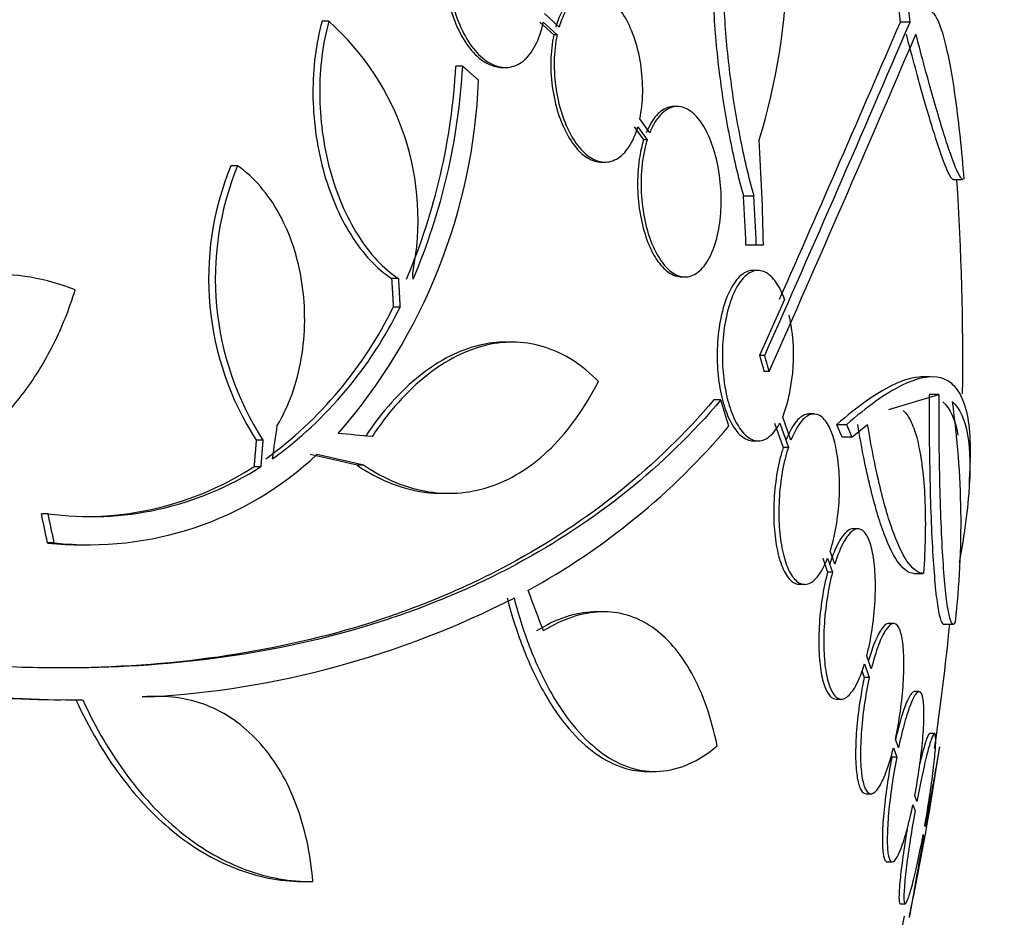
# Model space of a CAD drawing. Units: millimetres. Extents: x 0 to 1474, y 0 to 2758.
# Drawn here: x 795 to 805, y 2228 to 2238 of the extents above; entities that cross this region are included whole.
import ezdxf
from ezdxf import colors
from ezdxf.entities.mleader import LeaderData, LeaderLine
from ezdxf.math import Vec2, Vec3

# ---------------------------------------------------------------- set-up
doc = ezdxf.new("R2010")
doc.units = ezdxf.units.MM
doc.layers.add('DV1_Défaut', color=7, linetype='Continuous')
doc.layers.add('Défaut', color=7, linetype='Continuous')

# ---------------------------------------------------------------- blocks, each defined once
blk = doc.blocks.new('_DOT')
at = {"color": 0}
blk.add_line((0, 0), (-1, 0), dxfattribs=at)
at = {"color": 0, "const_width": 0.333}
blk.add_lwpolyline([(-0.1665, 0, 1), (0.1665, 0, 1)], format="xyb", close=True, dxfattribs=at)
blk = doc.blocks.new('SE')
at = {"layer": 'DV1_Défaut', "color": 7, "linetype": 'Continuous'}
for p, q in [((800.794, 2237.835), (800.639, 2237.978)), ((798.359, 2237.896), (798.287, 2237.896)), ((800.588, 2237.887), (800.736, 2237.751)), ((800.625, 2237.887), (800.772, 2237.751)), ((804.502, 2237.887), (804.4, 2237.887)), ((800.772, 2237.751), (800.736, 2237.751)), ((799.773, 2237.421), (799.701, 2237.421)), ((800.189, 2237.408), (800.225, 2237.408)), ((802.042, 2236.994), (802.005, 2236.994)), ((801.751, 2236.718), (801.646, 2236.865)), ((801.587, 2236.78), (801.686, 2236.643)), ((801.624, 2236.78), (801.724, 2236.643)), ((801.724, 2236.643), (801.686, 2236.643)), ((797.394, 2236.369), (797.323, 2236.369)), ((801.241, 2236.408), (801.278, 2236.408)), ((804.956, 2236.223), (805.057, 2236.223)), ((802.853, 2236.047), (802.744, 2236.047)), ((802.877, 2235.531), (802.768, 2235.531)), ((802.952, 2235.531), (802.877, 2235.531)), ((802.895, 2235.263), (802.841, 2235.263)), ((799.094, 2235.178), (799.022, 2235.178)), ((802.088, 2235.194), (802.125, 2235.194)), ((803.176, 2234.957), (802.912, 2234.363)), ((799.111, 2234.875), (799.04, 2234.875)), ((800.295, 2234.506), (800.224, 2234.506)), ((802.966, 2234.363), (802.912, 2234.363)), ((803.014, 2234.195), (802.96, 2234.195)), ((804.714, 2234.138), (804.616, 2234.138)), ((802.503, 2233.894), (802.428, 2233.894)), ((804.279, 2233.792), (804.806, 2233.951)), ((804.806, 2233.951), (804.705, 2233.951)), ((803.243, 2233.469), (803.156, 2233.713)), ((803.487, 2233.746), (803.434, 2233.746)), ((803.071, 2233.648), (803.162, 2233.393)), ((803.125, 2233.648), (803.216, 2233.393)), ((803.831, 2233.633), (803.726, 2233.633)), ((803.888, 2233.5), (804.054, 2233.635)), ((797.662, 2233.47), (797.591, 2233.47)), ((802.843, 2233.463), (802.897, 2233.463)), ((803.888, 2233.5), (803.783, 2233.5)), ((803.216, 2233.393), (803.162, 2233.393)), ((797.639, 2233.189), (797.568, 2233.189)), ((798.728, 2233.204), (798.657, 2233.204)), ((799.555, 2232.908), (799.626, 2232.908)), ((795.391, 2232.692), (795.32, 2232.692)), ((803.952, 2232.533), (803.9, 2232.533)), ((795.456, 2232.383), (795.385, 2232.383)), ((795.759, 2232.363), (795.831, 2232.363)), ((803.579, 2232.222), (803.63, 2232.076)), ((803.631, 2232.222), (803.683, 2232.076)), ((803.707, 2232.16), (803.658, 2232.298)), ((803.683, 2232.076), (803.63, 2232.076)), ((804.541, 2232.062), (804.642, 2232.062)), ((803.336, 2231.946), (803.389, 2231.946)), ((801.253, 2231.656), (801.18, 2231.656)), ((804.328, 2231.532), (804.277, 2231.532)), ((804.858, 2231.525), (804.959, 2231.525)), ((804.093, 2231.053), (804.045, 2231.19)), ((804.021, 2231.105), (804.071, 2230.962)), ((803.994, 2231.036), (804.019, 2230.962)), ((804.071, 2230.962), (804.019, 2230.962)), ((796.456, 2230.757), (796.384, 2230.757)), ((796.56, 2230.761), (796.489, 2230.761)), ((804.596, 2230.812), (804.545, 2230.812)), ((795.46, 2230.724), (795.527, 2230.724)), ((803.724, 2230.733), (803.777, 2230.733)), ((804.76, 2230.37), (804.71, 2230.37)), ((804.38, 2230.217), (804.349, 2230.31)), ((804.328, 2230.218), (804.361, 2230.121)), ((804.361, 2230.121), (804.31, 2230.121)), ((801.73, 2229.968), (801.805, 2229.968)), ((804.038, 2229.732), (804.09, 2229.732)), ((804.574, 2229.651), (804.552, 2229.713)), ((804.533, 2229.617), (804.555, 2229.552)), ((804.664, 2229.384), (804.659, 2229.4)), ((804.641, 2229.301), (804.646, 2229.284)), ((804.263, 2229.012), (804.315, 2229.012)), ((798.091, 2228.804), (798.178, 2228.804)), ((804.399, 2228.57), (804.45, 2228.57))]:
    blk.add_line(p, q, dxfattribs=at)
for centre, radius, start, end in [((796.521, 2238.61), 6.683, 342.8762, 15.2711), ((796.496, 2235.797), 2.806, 348.4277, 48.4178), ((519.596, 2359.966), 309.959, 336.09484, 336.80551), ((488.938, 2373.695), 343.453, 336.17473, 336.7079), ((531.644, 2354.384), 296.794, 336.1115, 336.86194), ((792.987, 2237.793), 6.725, 337.0547, 356.8255), ((793.056, 2237.796), 6.728, 337.0385, 356.8025), ((793.88, 2237.52), 6.067, 318.9979, 357.6509), ((776.668, 2235.033), 26.289, 1.0852, 3.5095), ((800.232, 2235.176), 3.144, 157.7032, 212.8674), ((800.302, 2235.176), 3.143, 157.6908, 212.8752), ((776.56, 2234.327), 28.5, 359.2585, 3.8132), ((776.572, 2234.571), 26.213, 2.0982, 3.2273), ((776.572, 2234.571), 26.322, 2.0896, 3.214), ((759.305, 2231.87), 40.082, 4.7246, 4.8145), ((795.158, 2236.77), 4.319, 305.9188, 333.9715), ((795.228, 2236.772), 4.322, 305.9157, 333.9571), ((801.335, 2234.369), 1.936, 340.1901, 12.5739), ((795.809, 2232.591), 9.232, 353.5136, 8.0034), ((796.834, 2238.493), 7.542, 298.7681, 319.7162), ((795.827, 2235.875), 3.511, 263.9272, 313.2276), ((776.56, 2234.327), 28.6, 357.3439, 357.8459), ((795.843, 2235.976), 3.315, 262.156, 302.7865), ((795.772, 2235.976), 3.315, 270.0603, 302.7857), ((795.754, 2235.882), 3.519, 263.9814, 270.1296), ((795.898, 2240.468), 9.728, 273.2884, 297.0107), ((795.662, 2248.553), 17.827, 251.42, 269.352), ((795.778, 2248.809), 18.083, 251.5529, 269.9324), ((776.56, 2234.327), 28.5, 351.7034, 354.3565), ((776.56, 2234.327), 28.55, 348.0981, 351.7183), ((776.56, 2234.327), 28.5, 339.9948, 348.0772)]:
    blk.add_arc(centre, radius, start, end, dxfattribs=at)
for centre, major_axis, ratio, start_param, end_param in [((781.023, 2238.834), (19.559, -19.371), 0.575479, 0.809366, 0.822069), ((777.678, 2234.039), (7.136, 27.649), 0.695618, -1.420449, -1.407889), ((776.535, 2233.671), (28.573, -1.06), 0.037043, 0.677863, 0.697575), ((776.49, 2233.64), (28.345, -2.886), 0.100784, 0.683165, 0.710756), ((776.49, 2233.64), (28.444, -2.896), 0.100784, 0.683542, 0.711035), ((775.028, 2233.594), (12.271, -25.621), 0.669742, 1.215387, 1.226874), ((775.028, 2233.594), (12.314, -25.712), 0.669742, 1.215546, 1.226992), ((778.254, 2236.263), (21.397, -18.726), 0.550019, 0.790479, 0.810318)]:
    blk.add_ellipse(centre, major_axis=major_axis, ratio=ratio, start_param=start_param, end_param=end_param, dxfattribs=at)
for points, knots in [([(802.744, 2236.047), (802.689, 2236.248), (802.64, 2236.457), (802.554, 2236.892), (802.518, 2237.12), (802.461, 2237.572), (802.441, 2237.797), (802.417, 2238.249), (802.415, 2238.465), (802.426, 2238.88), (802.441, 2239.08), (802.486, 2239.441), (802.517, 2239.606), (802.594, 2239.899), (802.639, 2240.023), (802.741, 2240.23), (802.798, 2240.312), (802.859, 2240.37)], [0, 0, 0, 0, 0.125, 0.125, 0.25, 0.25, 0.375, 0.375, 0.5, 0.5, 0.625, 0.625, 0.75, 0.75, 0.875, 0.875, 1, 1, 1, 1]), ([(802.853, 2236.047), (802.798, 2236.248), (802.749, 2236.457), (802.664, 2236.892), (802.627, 2237.12), (802.571, 2237.572), (802.551, 2237.798), (802.528, 2238.249), (802.525, 2238.465), (802.536, 2238.88), (802.551, 2239.08), (802.596, 2239.441), (802.627, 2239.606), (802.703, 2239.899), (802.748, 2240.023), (802.85, 2240.23), (802.907, 2240.312), (802.968, 2240.37)], [0, 0, 0, 0, 0.125, 0.125, 0.25, 0.25, 0.375, 0.375, 0.5, 0.5, 0.625, 0.625, 0.75, 0.75, 0.875, 0.875, 1, 1, 1, 1]), ([(804.4, 2237.887), (804.381, 2238.056), (804.364, 2238.221), (804.333, 2238.543), (804.319, 2238.701), (804.296, 2239.004), (804.286, 2239.147), (804.27, 2239.415), (804.264, 2239.541), (804.257, 2239.769), (804.256, 2239.87), (804.258, 2240.048), (804.261, 2240.124), (804.272, 2240.246), (804.279, 2240.292), (804.298, 2240.354), (804.31, 2240.37), (804.323, 2240.37)], [0, 0, 0, 0, 0.125, 0.125, 0.25, 0.25, 0.375, 0.375, 0.5, 0.5, 0.625, 0.625, 0.75, 0.75, 0.875, 0.875, 1, 1, 1, 1]), ([(804.502, 2237.887), (804.483, 2238.056), (804.467, 2238.221), (804.436, 2238.543), (804.422, 2238.701), (804.398, 2239.004), (804.388, 2239.147), (804.373, 2239.415), (804.367, 2239.541), (804.36, 2239.769), (804.359, 2239.87), (804.361, 2240.048), (804.364, 2240.124), (804.374, 2240.246), (804.382, 2240.292), (804.401, 2240.354), (804.413, 2240.37), (804.426, 2240.37)], [0, 0, 0, 0, 0.125, 0.125, 0.25, 0.25, 0.375, 0.375, 0.5, 0.5, 0.625, 0.625, 0.75, 0.75, 0.875, 0.875, 1, 1, 1, 1]), ([(799.593, 2238.631), (799.582, 2238.538), (799.581, 2238.437), (799.589, 2238.336), (799.598, 2238.236), (799.616, 2238.132), (799.643, 2238.036), (799.67, 2237.941), (799.705, 2237.849), (799.747, 2237.77), (799.788, 2237.691), (799.836, 2237.621), (799.887, 2237.566), (799.938, 2237.511), (799.993, 2237.468), (800.049, 2237.442), (800.096, 2237.419), (800.144, 2237.408), (800.19, 2237.408)], [0, 0, 0, 0, 0.174345, 0.174345, 0.174345, 0.349069, 0.349069, 0.349069, 0.520157, 0.520157, 0.520157, 0.688168, 0.688168, 0.688168, 0.85629, 0.85629, 0.85629, 1, 1, 1, 1]), ([(799.629, 2238.631), (799.618, 2238.538), (799.617, 2238.437), (799.625, 2238.336), (799.634, 2238.236), (799.652, 2238.132), (799.679, 2238.036), (799.706, 2237.941), (799.741, 2237.849), (799.783, 2237.77), (799.824, 2237.691), (799.872, 2237.621), (799.923, 2237.566), (799.974, 2237.511), (800.03, 2237.468), (800.085, 2237.442), (800.141, 2237.415), (800.199, 2237.404), (800.253, 2237.409), (800.309, 2237.415), (800.363, 2237.437), (800.412, 2237.475), (800.461, 2237.514), (800.505, 2237.57), (800.541, 2237.639), (800.578, 2237.708), (800.606, 2237.792), (800.624, 2237.884), (800.625, 2237.885), (800.625, 2237.886), (800.625, 2237.887)], [0, 0, 0, 0, 0.111048, 0.111048, 0.111048, 0.222336, 0.222336, 0.222336, 0.331316, 0.331316, 0.331316, 0.438344, 0.438344, 0.438344, 0.545443, 0.545443, 0.545443, 0.654526, 0.654526, 0.654526, 0.766724, 0.766724, 0.766724, 0.881943, 0.881943, 0.881943, 0.998766, 0.998766, 0.998766, 1, 1, 1, 1]), ([(801.103, 2238.207), (801.068, 2238.207), (801.035, 2238.2), (801.002, 2238.185), (800.952, 2238.162), (800.905, 2238.121), (800.864, 2238.065), (800.823, 2238.008), (800.788, 2237.934), (800.762, 2237.85), (800.76, 2237.845), (800.759, 2237.84), (800.757, 2237.835)], [0, 0, 0, 0, 0.23677, 0.23677, 0.23677, 0.605368, 0.605368, 0.605368, 0.97868, 0.97868, 0.97868, 1, 1, 1, 1]), ([(801.646, 2236.865), (801.664, 2236.95), (801.674, 2237.046), (801.676, 2237.144), (801.678, 2237.243), (801.67, 2237.346), (801.655, 2237.446), (801.639, 2237.544), (801.615, 2237.64), (801.585, 2237.727), (801.555, 2237.813), (801.519, 2237.892), (801.478, 2237.958), (801.437, 2238.025), (801.391, 2238.081), (801.344, 2238.121), (801.295, 2238.163), (801.243, 2238.191), (801.193, 2238.202), (801.14, 2238.213), (801.088, 2238.207), (801.039, 2238.185), (800.989, 2238.162), (800.942, 2238.121), (800.901, 2238.065), (800.86, 2238.008), (800.825, 2237.934), (800.798, 2237.85), (800.797, 2237.845), (800.795, 2237.84), (800.794, 2237.835)], [0, 0, 0, 0, 0.109455, 0.109455, 0.109455, 0.21921, 0.21921, 0.21921, 0.325956, 0.325956, 0.325956, 0.430572, 0.430572, 0.430572, 0.53598, 0.53598, 0.53598, 0.644654, 0.644654, 0.644654, 0.757785, 0.757785, 0.757785, 0.87478, 0.87478, 0.87478, 0.993264, 0.993264, 0.993264, 1, 1, 1, 1]), ([(804.733, 2237.995), (804.738, 2237.991), (804.744, 2237.986), (804.769, 2237.958), (804.789, 2237.922), (804.83, 2237.82), (804.851, 2237.753), (804.89, 2237.597), (804.91, 2237.506), (804.948, 2237.299), (804.966, 2237.184), (805.017, 2236.815), (805.047, 2236.53), (805.071, 2236.227)], [0, 0, 0, 0, 0.044476, 0.044476, 0.20373, 0.20373, 0.362984, 0.362984, 0.522238, 0.522238, 0.681492, 0.681492, 1, 1, 1, 1]), ([(798.287, 2237.896), (798.255, 2237.779), (798.23, 2237.656), (798.198, 2237.401), (798.19, 2237.266), (798.191, 2236.998), (798.201, 2236.863), (798.237, 2236.593), (798.264, 2236.459), (798.332, 2236.203), (798.375, 2236.078), (798.475, 2235.845), (798.531, 2235.737), (798.656, 2235.538), (798.724, 2235.448), (798.868, 2235.295), (798.943, 2235.23), (799.022, 2235.178)], [0, 0, 0, 0, 0.125, 0.125, 0.25, 0.25, 0.375, 0.375, 0.5, 0.5, 0.625, 0.625, 0.75, 0.75, 0.875, 0.875, 1, 1, 1, 1]), ([(798.359, 2237.896), (798.326, 2237.779), (798.302, 2237.656), (798.269, 2237.401), (798.261, 2237.266), (798.263, 2236.998), (798.272, 2236.863), (798.308, 2236.593), (798.335, 2236.459), (798.404, 2236.203), (798.446, 2236.078), (798.546, 2235.845), (798.602, 2235.737), (798.727, 2235.538), (798.795, 2235.448), (798.939, 2235.295), (799.014, 2235.23), (799.094, 2235.178)], [0, 0, 0, 0, 0.125, 0.125, 0.25, 0.25, 0.375, 0.375, 0.5, 0.5, 0.625, 0.625, 0.75, 0.75, 0.875, 0.875, 1, 1, 1, 1]), ([(800.736, 2237.751), (800.717, 2237.665), (800.707, 2237.569), (800.705, 2237.471), (800.703, 2237.372), (800.71, 2237.269), (800.726, 2237.169), (800.741, 2237.072), (800.765, 2236.975), (800.795, 2236.888), (800.825, 2236.802), (800.862, 2236.723), (800.903, 2236.657), (800.944, 2236.59), (800.99, 2236.534), (801.038, 2236.493), (801.087, 2236.451), (801.139, 2236.424), (801.189, 2236.413), (801.207, 2236.409), (801.224, 2236.408), (801.242, 2236.408)], [0, 0, 0, 0, 0.1603205, 0.1603205, 0.1603205, 0.3210691, 0.3210691, 0.3210691, 0.4775667, 0.4775667, 0.4775667, 0.6310853, 0.6310853, 0.6310853, 0.7857104, 0.7857104, 0.7857104, 0.9449315, 0.9449315, 0.9449315, 1, 1, 1, 1]), ([(800.772, 2237.751), (800.754, 2237.665), (800.743, 2237.569), (800.741, 2237.471), (800.74, 2237.372), (800.747, 2237.269), (800.762, 2237.169), (800.777, 2237.072), (800.801, 2236.975), (800.832, 2236.888), (800.861, 2236.802), (800.898, 2236.723), (800.939, 2236.657), (800.98, 2236.59), (801.027, 2236.534), (801.074, 2236.493), (801.124, 2236.451), (801.175, 2236.424), (801.226, 2236.413), (801.279, 2236.402), (801.331, 2236.408), (801.38, 2236.43), (801.43, 2236.453), (801.477, 2236.494), (801.518, 2236.55), (801.559, 2236.607), (801.594, 2236.681), (801.62, 2236.766), (801.621, 2236.77), (801.623, 2236.775), (801.624, 2236.78)], [0, 0, 0, 0, 0.109417, 0.109417, 0.109417, 0.219126, 0.219126, 0.219126, 0.325944, 0.325944, 0.325944, 0.430736, 0.430736, 0.430736, 0.536281, 0.536281, 0.536281, 0.644952, 0.644952, 0.644952, 0.757958, 0.757958, 0.757958, 0.874833, 0.874833, 0.874833, 0.993343, 0.993343, 0.993343, 1, 1, 1, 1]), ([(804.962, 2236.223), (804.949, 2236.222), (804.93, 2236.248), (804.877, 2236.358), (804.84, 2236.458), (804.753, 2236.723), (804.702, 2236.889), (804.59, 2237.284), (804.529, 2237.508), (804.463, 2237.759)], [0, 0, 0, 0, 0.2135857, 0.2135857, 0.4757238, 0.4757238, 0.7378619, 0.7378619, 1, 1, 1, 1]), ([(805.063, 2236.223), (805.049, 2236.222), (805.031, 2236.248), (804.978, 2236.358), (804.941, 2236.458), (804.854, 2236.723), (804.803, 2236.889), (804.691, 2237.284), (804.63, 2237.508), (804.565, 2237.759)], [0, 0, 0, 0, 0.213584, 0.213584, 0.475723, 0.475723, 0.737861, 0.737861, 1, 1, 1, 1]), ([(801.724, 2236.643), (801.719, 2236.628), (801.715, 2236.613), (801.71, 2236.598), (801.687, 2236.511), (801.671, 2236.413), (801.664, 2236.31), (801.657, 2236.213), (801.658, 2236.109), (801.667, 2236.009), (801.676, 2235.913), (801.692, 2235.817), (801.714, 2235.728), (801.737, 2235.641), (801.765, 2235.56), (801.798, 2235.49), (801.832, 2235.419), (801.871, 2235.358), (801.912, 2235.311), (801.954, 2235.263), (802, 2235.228), (802.046, 2235.21), (802.094, 2235.191), (802.143, 2235.189), (802.19, 2235.205), (802.238, 2235.221), (802.284, 2235.257), (802.325, 2235.308), (802.366, 2235.36), (802.403, 2235.43), (802.432, 2235.513), (802.451, 2235.569), (802.468, 2235.631), (802.48, 2235.698), (802.495, 2235.784), (802.504, 2235.879), (802.506, 2235.976), (802.507, 2236.072), (802.501, 2236.173), (802.488, 2236.269), (802.475, 2236.363), (802.455, 2236.455), (802.429, 2236.538), (802.403, 2236.621), (802.371, 2236.696), (802.336, 2236.759), (802.3, 2236.825), (802.259, 2236.878), (802.217, 2236.917), (802.172, 2236.957), (802.125, 2236.983), (802.078, 2236.991), (802.03, 2237), (801.98, 2236.991), (801.935, 2236.964), (801.888, 2236.937), (801.844, 2236.89), (801.805, 2236.828), (801.786, 2236.796), (801.767, 2236.759), (801.751, 2236.718)], [0, 0, 0, 0, 0.009946, 0.009946, 0.009946, 0.066428, 0.066428, 0.066428, 0.119753, 0.119753, 0.119753, 0.170735, 0.170735, 0.170735, 0.221071, 0.221071, 0.221071, 0.272525, 0.272525, 0.272525, 0.32639, 0.32639, 0.32639, 0.383119, 0.383119, 0.383119, 0.442034, 0.442034, 0.442034, 0.50134, 0.50134, 0.50134, 0.541105, 0.541105, 0.541105, 0.59274, 0.59274, 0.59274, 0.644471, 0.644471, 0.644471, 0.694958, 0.694958, 0.694958, 0.745368, 0.745368, 0.745368, 0.797447, 0.797447, 0.797447, 0.852289, 0.852289, 0.852289, 0.909957, 0.909957, 0.909957, 0.969285, 0.969285, 0.969285, 1, 1, 1, 1]), ([(802.004, 2236.994), (801.989, 2236.994), (801.974, 2236.992), (801.959, 2236.989), (801.91, 2236.977), (801.863, 2236.947), (801.821, 2236.899), (801.78, 2236.854), (801.744, 2236.792), (801.714, 2236.718)], [0, 0, 0, 0, 0.136079, 0.136079, 0.136079, 0.577428, 0.577428, 0.577428, 1, 1, 1, 1]), ([(801.686, 2236.643), (801.667, 2236.58), (801.651, 2236.511), (801.64, 2236.438), (801.626, 2236.344), (801.62, 2236.24), (801.623, 2236.137), (801.625, 2236.04), (801.635, 2235.939), (801.652, 2235.845), (801.669, 2235.753), (801.693, 2235.665), (801.721, 2235.586), (801.75, 2235.508), (801.785, 2235.437), (801.823, 2235.38), (801.862, 2235.321), (801.905, 2235.274), (801.949, 2235.243), (801.995, 2235.211), (802.042, 2235.194), (802.088, 2235.194)], [0, 0, 0, 0, 0.1192837, 0.1192837, 0.1192837, 0.2721704, 0.2721704, 0.2721704, 0.4170452, 0.4170452, 0.4170452, 0.5579189, 0.5579189, 0.5579189, 0.6998958, 0.6998958, 0.6998958, 0.8473096, 0.8473096, 0.8473096, 1, 1, 1, 1]), ([(797.814, 2233.625), (797.875, 2233.728), (797.927, 2233.838), (798.012, 2234.076), (798.045, 2234.203), (798.113, 2234.592), (798.115, 2234.868), (798.055, 2235.262), (798.024, 2235.393), (797.944, 2235.637), (797.894, 2235.752), (797.776, 2235.967), (797.709, 2236.063), (797.562, 2236.234), (797.48, 2236.309), (797.394, 2236.369)], [0, 0, 0, 0, 0.125, 0.125, 0.25, 0.25, 0.5, 0.5, 0.625, 0.625, 0.75, 0.75, 0.875, 0.875, 1, 1, 1, 1]), ([(795.677, 2235.057), (795.524, 2235.118), (795.367, 2235.163), (795.043, 2235.218), (794.877, 2235.229), (794.548, 2235.214), (794.383, 2235.19), (794.054, 2235.107), (793.889, 2235.048), (793.571, 2234.899), (793.416, 2234.809), (793.116, 2234.598), (792.969, 2234.476), (792.695, 2234.209), (792.566, 2234.063), (792.325, 2233.746), (792.212, 2233.574), (792.109, 2233.393)], [0, 0, 0, 0, 0.125, 0.125, 0.25, 0.25, 0.375, 0.375, 0.5, 0.5, 0.625, 0.625, 0.75, 0.75, 0.875, 0.875, 1, 1, 1, 1]), ([(802.841, 2235.263), (802.839, 2235.263), (802.836, 2235.263), (802.834, 2235.263), (802.789, 2235.261), (802.743, 2235.239), (802.701, 2235.198), (802.658, 2235.157), (802.617, 2235.096), (802.583, 2235.02), (802.55, 2234.947), (802.522, 2234.858), (802.502, 2234.76), (802.483, 2234.67), (802.471, 2234.57), (802.466, 2234.468), (802.461, 2234.374), (802.463, 2234.276), (802.471, 2234.184), (802.479, 2234.093), (802.493, 2234.005), (802.512, 2233.925), (802.531, 2233.843), (802.556, 2233.768), (802.585, 2233.706), (802.615, 2233.639), (802.65, 2233.584), (802.686, 2233.544), (802.726, 2233.502), (802.768, 2233.475), (802.811, 2233.466), (802.821, 2233.464), (802.832, 2233.463), (802.843, 2233.463)], [0, 0, 0, 0, 0.005837, 0.005837, 0.005837, 0.12599, 0.12599, 0.12599, 0.246237, 0.246237, 0.246237, 0.360152, 0.360152, 0.360152, 0.464613, 0.464613, 0.464613, 0.561724, 0.561724, 0.561724, 0.656585, 0.656585, 0.656585, 0.754352, 0.754352, 0.754352, 0.858793, 0.858793, 0.858793, 0.971441, 0.971441, 0.971441, 1, 1, 1, 1]), ([(803.176, 2234.957), (803.164, 2234.991), (803.15, 2235.023), (803.136, 2235.052), (803.105, 2235.115), (803.069, 2235.166), (803.032, 2235.201), (802.992, 2235.239), (802.949, 2235.259), (802.906, 2235.262), (802.861, 2235.265), (802.815, 2235.249), (802.772, 2235.213), (802.729, 2235.177), (802.687, 2235.121), (802.651, 2235.049), (802.617, 2234.98), (802.587, 2234.893), (802.565, 2234.797), (802.544, 2234.708), (802.53, 2234.609), (802.523, 2234.507), (802.517, 2234.413), (802.517, 2234.314), (802.523, 2234.22), (802.53, 2234.128), (802.542, 2234.038), (802.56, 2233.957), (802.578, 2233.873), (802.601, 2233.797), (802.628, 2233.732), (802.657, 2233.662), (802.691, 2233.605), (802.726, 2233.561), (802.764, 2233.515), (802.806, 2233.484), (802.848, 2233.471), (802.892, 2233.456), (802.938, 2233.461), (802.981, 2233.485), (803.026, 2233.51), (803.069, 2233.555), (803.107, 2233.617), (803.113, 2233.627), (803.119, 2233.637), (803.125, 2233.648)], [0, 0, 0, 0, 0.032092, 0.032092, 0.032092, 0.102927, 0.102927, 0.102927, 0.179082, 0.179082, 0.179082, 0.259328, 0.259328, 0.259328, 0.340205, 0.340205, 0.340205, 0.417347, 0.417347, 0.417347, 0.488244, 0.488244, 0.488244, 0.553883, 0.553883, 0.553883, 0.617535, 0.617535, 0.617535, 0.682718, 0.682718, 0.682718, 0.752103, 0.752103, 0.752103, 0.826949, 0.826949, 0.826949, 0.906463, 0.906463, 0.906463, 0.987532, 0.987532, 0.987532, 1, 1, 1, 1]), ([(792.263, 2232.976), (792.436, 2232.924), (792.612, 2232.889), (792.966, 2232.857), (793.145, 2232.859), (793.494, 2232.901), (793.665, 2232.941), (794.001, 2233.057), (794.165, 2233.134), (794.474, 2233.32), (794.621, 2233.43), (794.896, 2233.683), (795.025, 2233.826), (795.256, 2234.136), (795.359, 2234.303), (795.539, 2234.664), (795.616, 2234.857), (795.677, 2235.057)], [0, 0, 0, 0, 0.125, 0.125, 0.25, 0.25, 0.375, 0.375, 0.5, 0.5, 0.625, 0.625, 0.75, 0.75, 0.875, 0.875, 1, 1, 1, 1]), ([(800.23, 2234.506), (800.139, 2234.506), (800.047, 2234.495), (799.743, 2234.424), (799.527, 2234.315), (799.119, 2233.991), (798.922, 2233.773), (798.745, 2233.509)], [0, 0, 0, 0, 0.178603, 0.178603, 0.589301, 0.589301, 1, 1, 1, 1]), ([(801.208, 2234.09), (801.038, 2234.263), (800.853, 2234.383), (800.45, 2234.515), (800.241, 2234.523), (799.92, 2234.449), (799.813, 2234.409), (799.602, 2234.302), (799.498, 2234.235), (799.292, 2234.072), (799.191, 2233.976), (798.997, 2233.761), (798.905, 2233.641), (798.816, 2233.509)], [0, 0, 0, 0, 0.25, 0.25, 0.5, 0.5, 0.625, 0.625, 0.75, 0.75, 0.875, 0.875, 1, 1, 1, 1]), ([(798.728, 2233.204), (798.839, 2233.13), (798.952, 2233.069), (799.182, 2232.975), (799.299, 2232.943), (799.53, 2232.907), (799.644, 2232.903), (799.872, 2232.925), (799.985, 2232.95), (800.205, 2233.029), (800.311, 2233.082), (800.516, 2233.216), (800.616, 2233.296), (800.9, 2233.577), (801.065, 2233.81), (801.208, 2234.09)], [0, 0, 0, 0, 0.125, 0.125, 0.25, 0.25, 0.375, 0.375, 0.5, 0.5, 0.625, 0.625, 0.75, 0.75, 1, 1, 1, 1]), ([(804.633, 2234.138), (804.54, 2234.138), (804.433, 2234.107), (804.143, 2233.964), (803.947, 2233.825), (803.726, 2233.633)], [0, 0, 0, 0, 0.422446, 0.422446, 1, 1, 1, 1]), ([(805.139, 2233.238), (805.149, 2233.504), (805.127, 2233.71), (805.049, 2233.931), (805.016, 2233.991), (804.934, 2234.081), (804.885, 2234.111), (804.717, 2234.157), (804.577, 2234.129), (804.244, 2233.963), (804.051, 2233.825), (803.831, 2233.633)], [0, 0, 0, 0, 0.25, 0.25, 0.375, 0.375, 0.5, 0.5, 0.75, 0.75, 1, 1, 1, 1]), ([(802.503, 2233.894), (801.906, 2233.193), (801.184, 2232.611), (800.128, 2232.043), (799.91, 2231.938), (799.456, 2231.744), (799.221, 2231.655), (798.497, 2231.416), (797.992, 2231.294), (796.939, 2231.124), (796.391, 2231.076), (795.537, 2231.059), (795.247, 2231.062), (794.656, 2231.088), (794.354, 2231.111), (792.834, 2231.269), (791.573, 2231.541), (790.266, 2231.947)], [0, 0, 0, 0, 0.25, 0.25, 0.3125, 0.3125, 0.375, 0.375, 0.5, 0.5, 0.625, 0.625, 0.6875, 0.6875, 0.75, 0.75, 1, 1, 1, 1]), ([(802.428, 2233.894), (801.831, 2233.192), (801.109, 2232.61), (800.053, 2232.042), (799.834, 2231.936), (799.38, 2231.742), (799.145, 2231.653), (798.42, 2231.414), (797.914, 2231.293), (796.86, 2231.123), (796.311, 2231.075), (795.657, 2231.063), (795.572, 2231.062), (795.487, 2231.062)], [0, 0, 0, 0, 0.388562, 0.388562, 0.485702, 0.485702, 0.582843, 0.582843, 0.777124, 0.777124, 0.971404, 0.971404, 1, 1, 1, 1]), ([(804.705, 2233.951), (804.704, 2233.774), (804.704, 2233.6), (804.708, 2233.259), (804.711, 2233.091), (804.719, 2232.776), (804.724, 2232.628), (804.737, 2232.351), (804.744, 2232.224), (804.761, 2232), (804.77, 2231.901), (804.79, 2231.737), (804.8, 2231.671), (804.822, 2231.575), (804.834, 2231.544), (804.85, 2231.527), (804.854, 2231.525), (804.858, 2231.525)], [0, 0, 0, 0, 0.13609, 0.13609, 0.272181, 0.272181, 0.408271, 0.408271, 0.544361, 0.544361, 0.680452, 0.680452, 0.816542, 0.816542, 0.952632, 0.952632, 1, 1, 1, 1]), ([(804.806, 2233.951), (804.805, 2233.774), (804.806, 2233.6), (804.809, 2233.259), (804.812, 2233.091), (804.82, 2232.776), (804.826, 2232.628), (804.838, 2232.351), (804.846, 2232.224), (804.862, 2232), (804.871, 2231.901), (804.891, 2231.737), (804.901, 2231.671), (804.923, 2231.575), (804.935, 2231.544), (804.958, 2231.519), (804.97, 2231.524), (804.982, 2231.548)], [0, 0, 0, 0, 0.125, 0.125, 0.25, 0.25, 0.375, 0.375, 0.5, 0.5, 0.625, 0.625, 0.75, 0.75, 0.875, 0.875, 1, 1, 1, 1]), ([(804.85, 2233.876), (804.927, 2233.805), (804.979, 2233.688), (805.009, 2233.524), (805.009, 2233.522), (805.009, 2233.521)], [0, 0, 0, 0, 0.990204, 0.990204, 1, 1, 1, 1]), ([(804.951, 2233.876), (805.105, 2233.733), (805.162, 2233.409), (805.112, 2232.775), (805.096, 2232.637), (805.06, 2232.389), (805.042, 2232.284), (805.022, 2232.174)], [0, 0, 0, 0, 0.703818, 0.703818, 0.879772, 0.879772, 1, 1, 1, 1]), ([(804.43, 2233.783), (804.44, 2233.775), (804.449, 2233.765), (804.485, 2233.721), (804.51, 2233.676), (804.556, 2233.561), (804.576, 2233.491), (804.628, 2233.249), (804.651, 2233.043), (804.664, 2232.696), (804.665, 2232.572), (804.66, 2232.321), (804.654, 2232.192), (804.645, 2232.062)], [0, 0, 0, 0, 0.054251, 0.054251, 0.211876, 0.211876, 0.369501, 0.369501, 0.68475, 0.68475, 0.842375, 0.842375, 1, 1, 1, 1]), ([(803.434, 2233.746), (803.428, 2233.746), (803.422, 2233.745), (803.416, 2233.744), (803.379, 2233.738), (803.34, 2233.713), (803.303, 2233.671), (803.263, 2233.624), (803.224, 2233.555), (803.19, 2233.469)], [0, 0, 0, 0, 0.07148, 0.07148, 0.07148, 0.512377, 0.512377, 0.512377, 1, 1, 1, 1]), ([(803.658, 2232.298), (803.683, 2232.374), (803.705, 2232.463), (803.721, 2232.556), (803.737, 2232.65), (803.748, 2232.751), (803.754, 2232.851), (803.759, 2232.948), (803.758, 2233.046), (803.752, 2233.138), (803.746, 2233.228), (803.735, 2233.313), (803.719, 2233.388), (803.704, 2233.464), (803.683, 2233.532), (803.659, 2233.585), (803.634, 2233.641), (803.604, 2233.684), (803.573, 2233.711), (803.54, 2233.739), (803.505, 2233.75), (803.469, 2233.744), (803.432, 2233.738), (803.393, 2233.713), (803.356, 2233.671), (803.316, 2233.624), (803.277, 2233.555), (803.243, 2233.469)], [0, 0, 0, 0, 0.107135, 0.107135, 0.107135, 0.214632, 0.214632, 0.214632, 0.318481, 0.318481, 0.318481, 0.420333, 0.420333, 0.420333, 0.524034, 0.524034, 0.524034, 0.632598, 0.632598, 0.632598, 0.747374, 0.747374, 0.747374, 0.867357, 0.867357, 0.867357, 1, 1, 1, 1]), ([(804.543, 2232.062), (804.491, 2232.061), (804.44, 2232.095), (804.334, 2232.234), (804.281, 2232.34), (804.204, 2232.544), (804.179, 2232.619), (804.129, 2232.786), (804.105, 2232.878), (804.034, 2233.171), (803.99, 2233.391), (803.95, 2233.635)], [0, 0, 0, 0, 0.25, 0.25, 0.5, 0.5, 0.625, 0.625, 0.75, 0.75, 1, 1, 1, 1]), ([(804.645, 2232.062), (804.594, 2232.061), (804.542, 2232.095), (804.437, 2232.234), (804.384, 2232.34), (804.308, 2232.543), (804.282, 2232.619), (804.233, 2232.785), (804.209, 2232.877), (804.138, 2233.17), (804.094, 2233.39), (804.054, 2233.635)], [0, 0, 0, 0, 0.25, 0.25, 0.5, 0.5, 0.625, 0.625, 0.75, 0.75, 1, 1, 1, 1]), ([(803.162, 2233.393), (803.137, 2233.317), (803.115, 2233.228), (803.098, 2233.135), (803.082, 2233.041), (803.07, 2232.94), (803.065, 2232.84), (803.06, 2232.743), (803.06, 2232.645), (803.066, 2232.554), (803.072, 2232.464), (803.084, 2232.379), (803.1, 2232.304), (803.116, 2232.228), (803.137, 2232.161), (803.162, 2232.107), (803.187, 2232.051), (803.217, 2232.008), (803.248, 2231.981), (803.276, 2231.958), (803.306, 2231.946), (803.336, 2231.946)], [0, 0, 0, 0, 0.147192, 0.147192, 0.147192, 0.294902, 0.294902, 0.294902, 0.43732, 0.43732, 0.43732, 0.576815, 0.576815, 0.576815, 0.719018, 0.719018, 0.719018, 0.868265, 0.868265, 0.868265, 1, 1, 1, 1]), ([(803.216, 2233.393), (803.191, 2233.317), (803.169, 2233.228), (803.152, 2233.135), (803.136, 2233.041), (803.124, 2232.94), (803.119, 2232.84), (803.114, 2232.743), (803.114, 2232.645), (803.12, 2232.553), (803.126, 2232.464), (803.138, 2232.379), (803.154, 2232.304), (803.17, 2232.228), (803.191, 2232.161), (803.215, 2232.107), (803.241, 2232.051), (803.27, 2232.008), (803.302, 2231.981), (803.335, 2231.953), (803.371, 2231.941), (803.407, 2231.947), (803.444, 2231.953), (803.483, 2231.979), (803.519, 2232.021), (803.559, 2232.067), (803.598, 2232.136), (803.631, 2232.222)], [0, 0, 0, 0, 0.107189, 0.107189, 0.107189, 0.214753, 0.214753, 0.214753, 0.318478, 0.318478, 0.318478, 0.420084, 0.420084, 0.420084, 0.523656, 0.523656, 0.523656, 0.632339, 0.632339, 0.632339, 0.747422, 0.747422, 0.747422, 0.86766, 0.86766, 0.86766, 1, 1, 1, 1]), ([(798.657, 2233.204), (798.768, 2233.13), (798.881, 2233.069), (799.109, 2232.976), (799.226, 2232.943), (799.414, 2232.913), (799.486, 2232.908), (799.557, 2232.908)], [0, 0, 0, 0, 0.381192, 0.381192, 0.762383, 0.762383, 1, 1, 1, 1]), ([(803.901, 2232.533), (803.882, 2232.533), (803.862, 2232.525), (803.843, 2232.511), (803.811, 2232.488), (803.779, 2232.447), (803.748, 2232.391), (803.715, 2232.331), (803.682, 2232.252), (803.654, 2232.16)], [0, 0, 0, 0, 0.232659, 0.232659, 0.232659, 0.602552, 0.602552, 0.602552, 1, 1, 1, 1]), ([(804.045, 2231.19), (804.067, 2231.275), (804.087, 2231.37), (804.101, 2231.468), (804.116, 2231.566), (804.127, 2231.669), (804.132, 2231.769), (804.137, 2231.865), (804.138, 2231.961), (804.133, 2232.048), (804.129, 2232.134), (804.12, 2232.213), (804.107, 2232.28), (804.094, 2232.347), (804.076, 2232.403), (804.056, 2232.444), (804.034, 2232.487), (804.01, 2232.515), (803.983, 2232.526), (803.955, 2232.538), (803.925, 2232.533), (803.895, 2232.511), (803.863, 2232.488), (803.831, 2232.447), (803.8, 2232.391), (803.767, 2232.331), (803.735, 2232.252), (803.707, 2232.16)], [0, 0, 0, 0, 0.108648, 0.108648, 0.108648, 0.217589, 0.217589, 0.217589, 0.323653, 0.323653, 0.323653, 0.427957, 0.427957, 0.427957, 0.533436, 0.533436, 0.533436, 0.642469, 0.642469, 0.642469, 0.756137, 0.756137, 0.756137, 0.87371, 0.87371, 0.87371, 1, 1, 1, 1]), ([(803.63, 2232.076), (803.608, 2231.99), (803.588, 2231.895), (803.573, 2231.797), (803.558, 2231.699), (803.547, 2231.596), (803.542, 2231.497), (803.536, 2231.4), (803.536, 2231.304), (803.54, 2231.217), (803.545, 2231.132), (803.554, 2231.053), (803.567, 2230.986), (803.581, 2230.919), (803.598, 2230.863), (803.619, 2230.821), (803.641, 2230.779), (803.666, 2230.751), (803.693, 2230.739), (803.703, 2230.735), (803.713, 2230.733), (803.723, 2230.733)], [0, 0, 0, 0, 0.159279, 0.159279, 0.159279, 0.319001, 0.319001, 0.319001, 0.474305, 0.474305, 0.474305, 0.626878, 0.626878, 0.626878, 0.781269, 0.781269, 0.781269, 0.941117, 0.941117, 0.941117, 1, 1, 1, 1]), ([(803.683, 2232.076), (803.66, 2231.99), (803.641, 2231.895), (803.626, 2231.797), (803.611, 2231.699), (803.6, 2231.596), (803.594, 2231.497), (803.589, 2231.4), (803.588, 2231.304), (803.593, 2231.217), (803.597, 2231.132), (803.607, 2231.053), (803.62, 2230.986), (803.633, 2230.919), (803.651, 2230.863), (803.672, 2230.821), (803.693, 2230.779), (803.718, 2230.751), (803.745, 2230.739), (803.773, 2230.727), (803.803, 2230.732), (803.834, 2230.754), (803.865, 2230.777), (803.898, 2230.818), (803.929, 2230.874), (803.962, 2230.934), (803.994, 2231.014), (804.021, 2231.105)], [0, 0, 0, 0, 0.108668, 0.108668, 0.108668, 0.217638, 0.217638, 0.217638, 0.323605, 0.323605, 0.323605, 0.427716, 0.427716, 0.427716, 0.533063, 0.533063, 0.533063, 0.64212, 0.64212, 0.64212, 0.755934, 0.755934, 0.755934, 0.873627, 0.873627, 0.873627, 1, 1, 1, 1]), ([(800.243, 2231.802), (800.295, 2231.605), (800.354, 2231.423), (800.487, 2231.085), (800.561, 2230.929), (800.722, 2230.649), (800.807, 2230.527), (800.986, 2230.316), (801.081, 2230.228), (801.276, 2230.089), (801.376, 2230.039), (801.559, 2229.981), (801.644, 2229.968), (801.728, 2229.968)], [0, 0, 0, 0, 0.171891, 0.171891, 0.343781, 0.343781, 0.515672, 0.515672, 0.687562, 0.687562, 0.859453, 0.859453, 1, 1, 1, 1]), ([(800.316, 2231.802), (800.367, 2231.605), (800.426, 2231.423), (800.56, 2231.086), (800.634, 2230.93), (800.795, 2230.649), (800.88, 2230.527), (801.06, 2230.317), (801.155, 2230.228), (801.35, 2230.089), (801.45, 2230.039), (801.652, 2229.976), (801.757, 2229.963), (801.962, 2229.977), (802.064, 2230.003), (802.266, 2230.092), (802.367, 2230.157), (802.464, 2230.24)], [0, 0, 0, 0, 0.125, 0.125, 0.25, 0.25, 0.375, 0.375, 0.5, 0.5, 0.625, 0.625, 0.75, 0.75, 0.875, 0.875, 1, 1, 1, 1]), ([(801.189, 2231.656), (801.179, 2231.656), (801.169, 2231.655), (801.062, 2231.652), (800.962, 2231.634), (800.758, 2231.566), (800.656, 2231.517), (800.553, 2231.453)], [0, 0, 0, 0, 0.049071, 0.049071, 0.5245355, 0.5245355, 1, 1, 1, 1]), ([(802.464, 2230.24), (802.402, 2230.538), (802.312, 2230.793), (802.136, 2231.113), (802.07, 2231.209), (801.929, 2231.372), (801.853, 2231.44), (801.691, 2231.551), (801.603, 2231.593), (801.423, 2231.646), (801.329, 2231.658), (801.136, 2231.652), (801.035, 2231.634), (800.831, 2231.566), (800.728, 2231.517), (800.626, 2231.453)], [0, 0, 0, 0, 0.25, 0.25, 0.375, 0.375, 0.5, 0.5, 0.625, 0.625, 0.75, 0.75, 0.875, 0.875, 1, 1, 1, 1]), ([(804.278, 2231.532), (804.275, 2231.532), (804.272, 2231.532), (804.268, 2231.531), (804.246, 2231.526), (804.221, 2231.504), (804.196, 2231.466), (804.17, 2231.427), (804.143, 2231.371), (804.117, 2231.303), (804.099, 2231.255), (804.081, 2231.2), (804.064, 2231.14)], [0, 0, 0, 0, 0.049039, 0.049039, 0.049039, 0.395438, 0.395438, 0.395438, 0.751044, 0.751044, 0.751044, 1, 1, 1, 1]), ([(804.349, 2230.31), (804.369, 2230.402), (804.386, 2230.503), (804.4, 2230.603), (804.414, 2230.703), (804.425, 2230.806), (804.431, 2230.902), (804.437, 2230.997), (804.439, 2231.088), (804.437, 2231.168), (804.435, 2231.246), (804.429, 2231.316), (804.419, 2231.371), (804.409, 2231.427), (804.395, 2231.47), (804.379, 2231.497), (804.362, 2231.524), (804.342, 2231.536), (804.32, 2231.531), (804.297, 2231.526), (804.272, 2231.504), (804.247, 2231.466), (804.221, 2231.427), (804.194, 2231.371), (804.169, 2231.303), (804.142, 2231.232), (804.116, 2231.147), (804.093, 2231.053)], [0, 0, 0, 0, 0.110396, 0.110396, 0.110396, 0.221032, 0.221032, 0.221032, 0.329395, 0.329395, 0.329395, 0.43607, 0.43607, 0.43607, 0.543201, 0.543201, 0.543201, 0.652676, 0.652676, 0.652676, 0.765476, 0.765476, 0.765476, 0.881263, 0.881263, 0.881263, 1, 1, 1, 1]), ([(804.019, 2230.962), (803.999, 2230.87), (803.981, 2230.769), (803.966, 2230.669), (803.952, 2230.569), (803.941, 2230.466), (803.934, 2230.369), (803.928, 2230.274), (803.925, 2230.183), (803.927, 2230.103), (803.929, 2230.024), (803.936, 2229.953), (803.945, 2229.897), (803.955, 2229.841), (803.969, 2229.797), (803.986, 2229.77), (804.001, 2229.745), (804.018, 2229.732), (804.037, 2229.732)], [0, 0, 0, 0, 0.172769, 0.172769, 0.172769, 0.345925, 0.345925, 0.345925, 0.51536, 0.51536, 0.51536, 0.681946, 0.681946, 0.681946, 0.849188, 0.849188, 0.849188, 1, 1, 1, 1]), ([(804.071, 2230.962), (804.051, 2230.87), (804.033, 2230.769), (804.018, 2230.669), (804.004, 2230.569), (803.993, 2230.466), (803.986, 2230.369), (803.98, 2230.274), (803.977, 2230.183), (803.979, 2230.103), (803.981, 2230.024), (803.988, 2229.953), (803.997, 2229.897), (804.007, 2229.841), (804.021, 2229.797), (804.038, 2229.77), (804.055, 2229.741), (804.075, 2229.729), (804.097, 2229.733), (804.119, 2229.737), (804.144, 2229.758), (804.169, 2229.795), (804.195, 2229.833), (804.222, 2229.888), (804.248, 2229.956), (804.276, 2230.029), (804.303, 2230.119), (804.328, 2230.218)], [0, 0, 0, 0, 0.109842, 0.109842, 0.109842, 0.219929, 0.219929, 0.219929, 0.327659, 0.327659, 0.327659, 0.433584, 0.433584, 0.433584, 0.539926, 0.539926, 0.539926, 0.64865, 0.64865, 0.64865, 0.760754, 0.760754, 0.760754, 0.875855, 0.875855, 0.875855, 1, 1, 1, 1]), ([(798.19, 2228.804), (798.167, 2229.098), (798.108, 2229.369), (797.921, 2229.865), (797.795, 2230.08), (797.562, 2230.345), (797.477, 2230.423), (797.298, 2230.555), (797.203, 2230.61), (797.001, 2230.695), (796.895, 2230.725), (796.679, 2230.76), (796.569, 2230.765), (796.456, 2230.757)], [0, 0, 0, 0, 0.25, 0.25, 0.5, 0.5, 0.625, 0.625, 0.75, 0.75, 0.875, 0.875, 1, 1, 1, 1]), ([(804.547, 2230.812), (804.538, 2230.812), (804.528, 2230.805), (804.517, 2230.792), (804.499, 2230.771), (804.479, 2230.733), (804.459, 2230.682), (804.438, 2230.629), (804.415, 2230.561), (804.393, 2230.482), (804.379, 2230.43), (804.364, 2230.371), (804.35, 2230.31)], [0, 0, 0, 0, 0.186535, 0.186535, 0.186535, 0.48726, 0.48726, 0.48726, 0.794362, 0.794362, 0.794362, 1, 1, 1, 1]), ([(804.552, 2229.713), (804.571, 2229.811), (804.588, 2229.914), (804.602, 2230.014), (804.616, 2230.114), (804.628, 2230.215), (804.636, 2230.306), (804.644, 2230.396), (804.648, 2230.48), (804.649, 2230.551), (804.65, 2230.62), (804.647, 2230.679), (804.641, 2230.722), (804.635, 2230.765), (804.625, 2230.793), (804.613, 2230.805), (804.6, 2230.817), (804.585, 2230.812), (804.568, 2230.792), (804.55, 2230.771), (804.53, 2230.733), (804.51, 2230.682), (804.489, 2230.629), (804.466, 2230.561), (804.444, 2230.482), (804.423, 2230.404), (804.401, 2230.313), (804.38, 2230.217)], [0, 0, 0, 0, 0.111796, 0.111796, 0.111796, 0.223792, 0.223792, 0.223792, 0.333985, 0.333985, 0.333985, 0.442452, 0.442452, 0.442452, 0.550664, 0.550664, 0.550664, 0.660145, 0.660145, 0.660145, 0.771894, 0.771894, 0.771894, 0.886004, 0.886004, 0.886004, 1, 1, 1, 1]), ([(795.685, 2230.726), (795.824, 2230.424), (795.983, 2230.155), (796.34, 2229.679), (796.539, 2229.471), (796.958, 2229.141), (797.181, 2229.014), (797.645, 2228.844), (797.88, 2228.803), (798.118, 2228.804)], [0, 0, 0, 0, 0.25, 0.25, 0.5, 0.5, 0.75, 0.75, 1, 1, 1, 1]), ([(795.757, 2230.726), (795.895, 2230.425), (796.054, 2230.156), (796.41, 2229.68), (796.61, 2229.473), (797.029, 2229.142), (797.251, 2229.015), (797.715, 2228.845), (797.951, 2228.803), (798.19, 2228.804)], [0, 0, 0, 0, 0.25, 0.25, 0.5, 0.5, 0.75, 0.75, 1, 1, 1, 1]), ([(804.659, 2229.4), (804.677, 2229.501), (804.694, 2229.605), (804.709, 2229.703), (804.724, 2229.801), (804.737, 2229.896), (804.748, 2229.98), (804.758, 2230.063), (804.765, 2230.138), (804.77, 2230.198), (804.774, 2230.256), (804.775, 2230.302), (804.773, 2230.331), (804.772, 2230.36), (804.767, 2230.373), (804.759, 2230.369), (804.751, 2230.366), (804.74, 2230.345), (804.728, 2230.31), (804.715, 2230.274), (804.699, 2230.222), (804.683, 2230.158), (804.666, 2230.092), (804.648, 2230.013), (804.629, 2229.927), (804.611, 2229.842), (804.592, 2229.748), (804.574, 2229.651)], [0, 0, 0, 0, 0.112973, 0.112973, 0.112973, 0.226112, 0.226112, 0.226112, 0.337872, 0.337872, 0.337872, 0.447867, 0.447867, 0.447867, 0.556962, 0.556962, 0.556962, 0.666369, 0.666369, 0.666369, 0.777145, 0.777145, 0.777145, 0.889792, 0.889792, 0.889792, 1, 1, 1, 1]), ([(804.711, 2230.37), (804.71, 2230.37), (804.709, 2230.37), (804.708, 2230.369), (804.7, 2230.366), (804.69, 2230.345), (804.677, 2230.31), (804.664, 2230.274), (804.649, 2230.222), (804.632, 2230.158), (804.624, 2230.126), (804.615, 2230.091), (804.607, 2230.053)], [0, 0, 0, 0, 0.04163, 0.04163, 0.04163, 0.42296, 0.42296, 0.42296, 0.809082, 0.809082, 0.809082, 1, 1, 1, 1]), ([(804.814, 2230.227), (804.814, 2230.227), (804.813, 2230.222), (804.811, 2230.211), (804.808, 2230.193), (804.801, 2230.157), (804.793, 2230.108), (804.784, 2230.059), (804.773, 2229.994), (804.759, 2229.92), (804.746, 2229.844), (804.73, 2229.757), (804.714, 2229.665), (804.698, 2229.576), (804.681, 2229.48), (804.664, 2229.384)], [0, 0, 0, 0, 0.124155, 0.124155, 0.124155, 0.342953, 0.342953, 0.342953, 0.562881, 0.562881, 0.562881, 0.785648, 0.785648, 0.785648, 1, 1, 1, 1]), ([(804.31, 2230.121), (804.291, 2230.023), (804.273, 2229.92), (804.259, 2229.82), (804.244, 2229.719), (804.232, 2229.619), (804.224, 2229.527), (804.216, 2229.436), (804.211, 2229.351), (804.21, 2229.28), (804.209, 2229.21), (804.212, 2229.15), (804.218, 2229.106), (804.224, 2229.062), (804.233, 2229.033), (804.245, 2229.02), (804.25, 2229.014), (804.256, 2229.012), (804.262, 2229.012)], [0, 0, 0, 0, 0.188134, 0.188134, 0.188134, 0.37661, 0.37661, 0.37661, 0.561959, 0.561959, 0.561959, 0.744223, 0.744223, 0.744223, 0.925942, 0.925942, 0.925942, 1, 1, 1, 1]), ([(804.361, 2230.121), (804.342, 2230.023), (804.325, 2229.92), (804.31, 2229.82), (804.296, 2229.719), (804.284, 2229.619), (804.275, 2229.527), (804.267, 2229.436), (804.263, 2229.351), (804.262, 2229.28), (804.26, 2229.21), (804.263, 2229.15), (804.269, 2229.106), (804.275, 2229.062), (804.285, 2229.033), (804.297, 2229.02), (804.309, 2229.006), (804.324, 2229.01), (804.342, 2229.029), (804.359, 2229.049), (804.379, 2229.085), (804.4, 2229.136), (804.421, 2229.188), (804.443, 2229.255), (804.465, 2229.333), (804.488, 2229.416), (804.512, 2229.514), (804.533, 2229.617)], [0, 0, 0, 0, 0.110999, 0.110999, 0.110999, 0.222199, 0.222199, 0.222199, 0.331562, 0.331562, 0.331562, 0.439111, 0.439111, 0.439111, 0.546339, 0.546339, 0.546339, 0.654823, 0.654823, 0.654823, 0.765597, 0.765597, 0.765597, 0.878749, 0.878749, 0.878749, 1, 1, 1, 1]), ([(804.555, 2229.552), (804.537, 2229.451), (804.52, 2229.348), (804.504, 2229.249), (804.489, 2229.151), (804.475, 2229.055), (804.465, 2228.97), (804.454, 2228.886), (804.446, 2228.81), (804.442, 2228.749), (804.437, 2228.689), (804.435, 2228.642), (804.437, 2228.612), (804.439, 2228.582), (804.444, 2228.568), (804.451, 2228.57), (804.459, 2228.572), (804.469, 2228.592), (804.482, 2228.626), (804.495, 2228.66), (804.51, 2228.711), (804.527, 2228.774), (804.543, 2228.838), (804.562, 2228.916), (804.581, 2229.002), (804.6, 2229.094), (804.621, 2229.196), (804.641, 2229.301)], [0, 0, 0, 0, 0.111998, 0.111998, 0.111998, 0.22416, 0.22416, 0.22416, 0.334952, 0.334952, 0.334952, 0.443934, 0.443934, 0.443934, 0.551948, 0.551948, 0.551948, 0.660231, 0.660231, 0.660231, 0.769877, 0.769877, 0.769877, 0.881403, 0.881403, 0.881403, 1, 1, 1, 1]), ([(804.472, 2229.366), (804.466, 2229.327), (804.459, 2229.288), (804.453, 2229.249), (804.438, 2229.151), (804.424, 2229.055), (804.414, 2228.97), (804.403, 2228.886), (804.395, 2228.81), (804.39, 2228.749), (804.386, 2228.689), (804.384, 2228.642), (804.386, 2228.612), (804.387, 2228.584), (804.392, 2228.57), (804.398, 2228.57)], [0, 0, 0, 0, 0.091767, 0.091767, 0.091767, 0.327353, 0.327353, 0.327353, 0.560052, 0.560052, 0.560052, 0.788933, 0.788933, 0.788933, 1, 1, 1, 1]), ([(804.646, 2229.284), (804.628, 2229.182), (804.61, 2229.08), (804.593, 2228.986), (804.576, 2228.891), (804.56, 2228.802), (804.547, 2228.726), (804.533, 2228.65), (804.522, 2228.585), (804.513, 2228.536), (804.504, 2228.488), (804.498, 2228.455), (804.496, 2228.439), (804.494, 2228.431), (804.493, 2228.427), (804.493, 2228.427)], [0, 0, 0, 0, 0.225618, 0.225618, 0.225618, 0.451495, 0.451495, 0.451495, 0.675562, 0.675562, 0.675562, 0.896162, 0.896162, 0.896162, 1, 1, 1, 1])]:
    blk.add_open_spline(points, degree=3, knots=knots, dxfattribs=at)
for points, degree in [([(799.942, 2237.271), (799.859, 2237.346), (799.773, 2237.421)], 2), ([(799.022, 2235.178), (799.032, 2235.027), (799.04, 2234.875)], 2), ([(799.094, 2235.178), (799.103, 2235.027), (799.111, 2234.875)], 2), ([(802.912, 2234.363), (802.936, 2234.279), (802.96, 2234.195)], 2), ([(803.014, 2234.195), (802.99, 2234.279), (802.966, 2234.363)], 2), ([(804.279, 2233.792), (804.304, 2233.807), (804.327, 2233.814), (804.35, 2233.814)], 3), ([(803.726, 2233.633), (803.755, 2233.567), (803.783, 2233.5)], 2), ([(803.831, 2233.633), (803.86, 2233.567), (803.888, 2233.5)], 2), ([(797.591, 2233.47), (797.58, 2233.329), (797.568, 2233.189)], 2), ([(797.662, 2233.47), (797.651, 2233.329), (797.639, 2233.189)], 2), ([(796.49, 2230.761), (796.455, 2230.761), (796.42, 2230.759), (796.384, 2230.757)], 3)]:
    blk.add_open_spline(points, degree=degree, dxfattribs=at)

msp = doc.modelspace()

# ---------------------------------------------------------------- block references
at = {"layer": 'Défaut'}
msp.add_blockref('SE', (0, 0), dxfattribs=at)

# ---------------------------------------------------------------- leaders
at = {"layer": 'Défaut', "color": 7, "linetype": 'Continuous'}
ml = msp.add_multileader_mtext('Standard', dxfattribs=at)
ml.set_content('{\\pxsm0.9;\\fSolid Edge ISO|b1||i0||c0|p34;\\W1.;06/03/2024\\P}', color=256)
ml.set_leader_properties()
ml.set_arrow_properties(name='DOT')
ml.build(insert=Vec2(0, 0))
ml.multileader.update_dxf_attribs({"leader_type": 0, "dogleg_length": 0, "arrow_head_size": 12})
ctx = ml.context
ctx.base_point, ctx.char_height, ctx.arrow_head_size = Vec3(1386.836, 2750.946), 12, 12
notes = []
notes.append((ctx, [(0, (0, 0, 0), (0, 0), (1, 0), 1, [])]))
ctx.mtext.insert = Vec3(1388.836, 2756.946)
for ctx, leaders in notes:
    for number, flags, end, landing, length, lines in leaders:
        leader = LeaderData()
        leader.index, (leader.has_last_leader_line, leader.has_dogleg_vector, leader.attachment_direction) = number, flags
        leader.last_leader_point, leader.dogleg_vector, leader.dogleg_length = Vec3(end), Vec3(landing), length
        for number, points, colour, breaks in lines:
            line = LeaderLine()
            line.index, line.vertices, line.color, line.breaks = number, Vec3.list(points), colors.encode_raw_color(colour), breaks
            leader.lines.append(line)
        ctx.leaders.append(leader)

doc.saveas('drawing.dxf')
